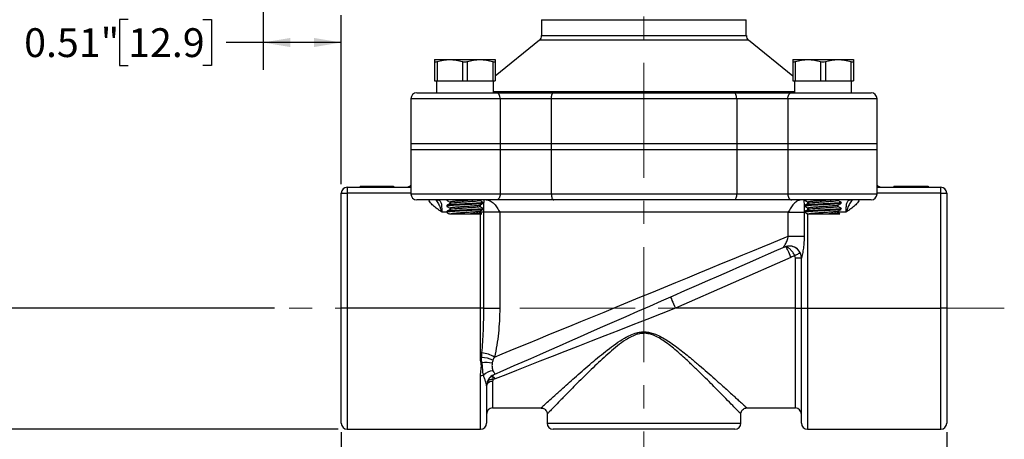
# Model space of a CAD drawing. Units: inches. Extents: x 0.2 to 10.8, y 0.2 to 8.3.
# Drawn here: x 4.2 to 8.4, y 2.9 to 4.8 of the extents above; entities that cross this region are included whole.
import ezdxf

# ---------------------------------------------------------------- set-up
doc = ezdxf.new("R2010")
doc.units = ezdxf.units.IN
doc.header["$MEASUREMENT"] = 0
doc.linetypes.add('CENTERX2', pattern=[0.8, 0.5, -0.1, 0.1, -0.1])
doc.layers.add('SKETCH', color=7, linetype='Continuous')
doc.styles.add('SLDTEXTSTYLE0', font='TXT', dxfattribs={"width": 0.75})
doc.dimstyles.new('SLDDIMSTYLE0', dxfattribs={"dimtxt": 0.125, "dimasz": 0.11811, "dimexe": 0, "dimexo": 0.0625, "dimgap": 0.03125, "dimtad": 0, "dimtih": 1, "dimtoh": 1, "dimlfac": 1.5, "dimrnd": 1e-09, "dimzin": 12, "dimdsep": 46, "dimtxsty": 'SLDTEXTSTYLE0', "dimsah": 1, "dimcen": 0.09, "dimadec": 0, "dimazin": 3, "dimtfac": 1, "dimtofl": 0, "dimtmove": 0, "dimatfit": 3, "dimfxl": 0, "dimfrac": 2, "dimtolj": 1, "dimtzin": 12, "dimarcsym": 0})
doc.dimstyles.new('SLDDIMSTYLE2', dxfattribs={"dimtxt": 0.125, "dimasz": 0.11811, "dimexe": 0, "dimexo": 0.0625, "dimgap": 0.03125, "dimtad": 0, "dimtih": 1, "dimtoh": 1, "dimlfac": 1.5, "dimrnd": 1e-09, "dimdsep": 46, "dimtxsty": 'SLDTEXTSTYLE0', "dimsah": 1, "dimcen": 0.09, "dimadec": 0, "dimazin": 2, "dimtfac": 1, "dimtofl": 0, "dimtmove": 0, "dimatfit": 3, "dimfxl": 0, "dimfrac": 2, "dimtolj": 1, "dimtzin": 12, "dimarcsym": 0})

# ---------------------------------------------------------------- blocks, each defined once
blk = doc.blocks.new('_D_1')
at = {"layer": 'SKETCH'}
for p, q in [((5.5584, 2.9742), (5.5584, 2.2786)), ((8.1831, 2.9742), (8.1831, 2.2786)), ((6.8504, 2.496), (6.8123, 2.496)), ((6.8123, 2.496), (6.8123, 2.2975)), ((7.266, 2.496), (7.3041, 2.496)), ((7.3041, 2.496), (7.3041, 2.2975)), ((5.5584, 2.3967), (6.374, 2.3967)), ((8.1831, 2.3967), (7.3675, 2.3967)), ((6.8123, 2.2975), (6.8504, 2.2975)), ((7.3041, 2.2975), (7.266, 2.2975))]:
    blk.add_line(p, q, dxfattribs=at)
for points in [[(5.5584, 2.3967), (5.6765, 2.3771), (5.6765, 2.4164)], [(8.1831, 2.3967), (8.065, 2.4164), (8.065, 2.3771)]]:
    blk.add_solid(points, dxfattribs=at)
at = {"layer": 'SKETCH', "char_height": 0.125, "attachment_point": 1, "style": 'SLDTEXTSTYLE0'}
for s, insert in [('3.94"', (6.3994, 2.4587)), ('100.0', (6.8504, 2.4587))]:
    blk.add_mtext(s, dxfattribs=dict(at, insert=insert))
blk = doc.blocks.new('_D_2')
at = {"layer": 'SKETCH'}
for p, q in [((5.2107, 6.7644), (2.9164, 6.7644)), ((3.0346, 6.7644), (3.0346, 5.0004)), ((3.0142, 4.975), (2.9761, 4.975)), ((2.9761, 4.975), (2.9761, 4.7766)), ((3.4298, 4.975), (3.4679, 4.975)), ((3.4679, 4.975), (3.4679, 4.7766)), ((2.9761, 4.7766), (3.0142, 4.7766)), ((3.0346, 2.9873), (3.0346, 4.7512)), ((3.4679, 4.7766), (3.4298, 4.7766)), ((5.5453, 2.9873), (2.9164, 2.9873))]:
    blk.add_line(p, q, dxfattribs=at)
for points in [[(3.0346, 6.7644), (3.0149, 6.6462), (3.0542, 6.6462)], [(3.0346, 2.9873), (3.0542, 3.1054), (3.0149, 3.1054)]]:
    blk.add_solid(points, dxfattribs=at)
at = {"layer": 'SKETCH', "char_height": 0.125, "attachment_point": 1, "style": 'SLDTEXTSTYLE0'}
for s, insert in [('5.67"', (2.5632, 4.9377)), ('143.9', (3.0142, 4.9377))]:
    blk.add_mtext(s, dxfattribs=dict(at, insert=insert))
blk = doc.blocks.new('_D_3')
at = {"layer": 'SKETCH'}
for p, q in [((5.2107, 6.7644), (3.7038, 6.7644)), ((3.822, 6.7644), (3.822, 5.2629)), ((3.8016, 5.2375), (3.7635, 5.2375)), ((3.7635, 5.2375), (3.7635, 5.0391)), ((4.2172, 5.2375), (4.2553, 5.2375)), ((4.2553, 5.2375), (4.2553, 5.0391)), ((3.7635, 5.0391), (3.8016, 5.0391)), ((4.2553, 5.0391), (4.2172, 5.0391)), ((3.822, 3.5122), (3.822, 5.0137)), ((5.2691, 3.5122), (3.7038, 3.5122))]:
    blk.add_line(p, q, dxfattribs=at)
for points in [[(3.822, 6.7644), (3.8023, 6.6462), (3.8416, 6.6462)], [(3.822, 3.5122), (3.8416, 3.6303), (3.8023, 3.6303)]]:
    blk.add_solid(points, dxfattribs=at)
at = {"layer": 'SKETCH', "char_height": 0.125, "attachment_point": 1, "style": 'SLDTEXTSTYLE0'}
for s, insert in [('4.88"', (3.3506, 5.2002)), ('123.9', (3.8016, 5.2002))]:
    blk.add_mtext(s, dxfattribs=dict(at, insert=insert))
blk = doc.blocks.new('_D_4')
at = {"layer": 'SKETCH'}
for p, q in [((5.2199, 5.452), (5.2199, 4.547)), ((5.5584, 4.0503), (5.5584, 4.7832)), ((4.6351, 4.7643), (4.5971, 4.7643)), ((4.5971, 4.7643), (4.5971, 4.5659)), ((4.9584, 4.7643), (4.9965, 4.7643)), ((4.9965, 4.7643), (4.9965, 4.5659)), ((5.2199, 4.6651), (5.0599, 4.6651)), ((5.5584, 4.6651), (5.2199, 4.6651)), ((4.5971, 4.5659), (4.6351, 4.5659)), ((4.9965, 4.5659), (4.9584, 4.5659))]:
    blk.add_line(p, q, dxfattribs=at)
for points in [[(5.2199, 4.6651), (5.338, 4.6454), (5.338, 4.6848)], [(5.5584, 4.6651), (5.4403, 4.6848), (5.4403, 4.6454)]]:
    blk.add_solid(points, dxfattribs=at)
at = {"layer": 'SKETCH', "char_height": 0.125, "attachment_point": 1, "style": 'SLDTEXTSTYLE0'}
for s, insert in [('0.51"', (4.1841, 4.727)), ('12.9', (4.6351, 4.727))]:
    blk.add_mtext(s, dxfattribs=dict(at, insert=insert))

msp = doc.modelspace()

# ---------------------------------------------------------------- linework, layer by layer
at = {"color": 7, "linetype": 'Continuous', "lineweight": 25}
for p, q in [((6.4272, 4.7642), (6.4272, 4.6953)), ((6.4272, 4.7642), (7.3143, 4.7642)), ((7.3143, 4.6953), (7.3143, 4.7642)), ((6.4175, 4.675), (6.2258, 4.5195)), ((7.5158, 4.5195), (7.3241, 4.675)), ((5.9633, 4.591), (6.0289, 4.591)), ((5.9633, 4.5825), (5.9633, 4.4991)), ((5.9738, 4.5825), (5.9738, 4.4991)), ((6.0289, 4.591), (6.1602, 4.591)), ((6.0841, 4.5825), (6.0841, 4.4991)), ((6.105, 4.5825), (6.105, 4.4991)), ((6.1602, 4.591), (6.2258, 4.591)), ((6.2153, 4.5825), (6.2153, 4.4991)), ((6.2258, 4.5825), (6.2258, 4.4991)), ((7.5158, 4.591), (7.5814, 4.591)), ((7.5158, 4.5825), (7.5158, 4.4991)), ((7.5262, 4.5825), (7.5262, 4.4991)), ((7.5814, 4.591), (7.7126, 4.591)), ((7.6365, 4.5825), (7.6365, 4.4991)), ((7.6575, 4.5825), (7.6575, 4.4991)), ((7.7126, 4.591), (7.7782, 4.591)), ((7.7678, 4.5825), (7.7678, 4.4991)), ((7.7782, 4.5825), (7.7782, 4.4991)), ((5.9633, 4.4991), (5.9738, 4.4991)), ((5.9712, 4.4991), (5.9712, 4.4466)), ((5.9738, 4.4991), (6.0841, 4.4991)), ((6.0841, 4.4991), (6.105, 4.4991)), ((6.105, 4.4991), (6.2153, 4.4991)), ((6.2153, 4.4991), (6.2258, 4.4991)), ((6.2179, 4.4466), (6.2179, 4.4991)), ((7.5158, 4.4991), (7.5262, 4.4991)), ((7.5236, 4.4991), (7.5236, 4.4466)), ((7.5262, 4.4991), (7.6365, 4.4991)), ((7.6365, 4.4991), (7.6575, 4.4991)), ((7.6575, 4.4991), (7.7678, 4.4991)), ((7.7678, 4.4991), (7.7782, 4.4991)), ((7.7704, 4.4466), (7.7704, 4.4991)), ((5.8865, 4.4466), (6.2305, 4.4466)), ((6.2305, 4.4466), (6.4795, 4.4466)), ((6.4795, 4.4466), (7.2621, 4.4466)), ((7.2621, 4.4466), (7.511, 4.4466)), ((7.511, 4.4466), (7.855, 4.4466)), ((5.8603, 4.4204), (5.8603, 4.2274)), ((6.2477, 4.4204), (6.2477, 4.2274)), ((6.469, 4.4204), (6.2477, 4.4204)), ((7.2726, 4.4204), (6.469, 4.4204)), ((6.469, 4.4204), (6.469, 4.2274)), ((7.2726, 4.4204), (7.2726, 4.2274)), ((7.4939, 4.4204), (7.2726, 4.4204)), ((7.4939, 4.4204), (7.4939, 4.2274)), ((7.8813, 4.2274), (7.8813, 4.4204)), ((5.8603, 4.2274), (5.8603, 4.2012)), ((5.8603, 4.2274), (6.2477, 4.2274)), ((6.2477, 4.2274), (6.2477, 4.2012)), ((6.2477, 4.2274), (6.469, 4.2274)), ((6.469, 4.2274), (6.469, 4.2012)), ((6.469, 4.2274), (7.2726, 4.2274)), ((7.2726, 4.2274), (7.2726, 4.2012)), ((7.2726, 4.2274), (7.4939, 4.2274)), ((7.4939, 4.2274), (7.4939, 4.2012)), ((7.4939, 4.2274), (7.8813, 4.2274)), ((7.8813, 4.2012), (7.8813, 4.2274)), ((5.8603, 4.2012), (5.8603, 4.0083)), ((5.8603, 4.2012), (6.2477, 4.2012)), ((6.2477, 4.2012), (6.469, 4.2012)), ((6.2477, 4.2012), (6.2477, 4.0083)), ((6.469, 4.2012), (7.2726, 4.2012)), ((6.469, 4.2012), (6.469, 4.0083)), ((7.2726, 4.2012), (7.4939, 4.2012)), ((7.2726, 4.2012), (7.2726, 4.0083)), ((7.4939, 4.2012), (7.8813, 4.2012)), ((7.4939, 4.2012), (7.4939, 4.0083)), ((7.8813, 4.0083), (7.8813, 4.2012)), ((5.5847, 4.0372), (5.5847, 4.0109)), ((5.5847, 4.0372), (5.8603, 4.0372)), ((5.6405, 4.0424), (5.6405, 4.0372)), ((5.6405, 4.0424), (5.7848, 4.0424)), ((5.7848, 4.0424), (5.7848, 4.0372)), ((7.8813, 4.0372), (8.1569, 4.0372)), ((7.9539, 4.0424), (7.9539, 4.0372)), ((8.0299, 4.0424), (8.0299, 4.0372)), ((8.0794, 4.0424), (8.0794, 4.0372)), ((8.102, 4.0424), (8.102, 4.0372)), ((8.1569, 4.0109), (8.1569, 4.0372)), ((5.5584, 4.0109), (5.5847, 4.0109)), ((5.5584, 3.5122), (5.5584, 4.0109)), ((5.5847, 4.0109), (5.5847, 3.5122)), ((6.2305, 3.982), (5.8865, 3.982)), ((6.0158, 3.982), (6.0158, 3.9807)), ((6.03, 3.9725), (6.03, 3.9662)), ((6.1591, 3.9791), (6.1591, 3.982)), ((6.1733, 3.9676), (6.1733, 3.9709)), ((6.4795, 3.982), (6.2305, 3.982)), ((6.2477, 4.0083), (6.469, 4.0083)), ((6.469, 4.0083), (7.2726, 4.0083)), ((7.2621, 3.982), (6.4795, 3.982)), ((7.511, 3.982), (7.2621, 3.982)), ((7.2726, 4.0083), (7.4939, 4.0083)), ((7.855, 3.982), (7.511, 3.982)), ((7.5683, 3.982), (7.5683, 3.9807)), ((7.5825, 3.9725), (7.5825, 3.9662)), ((7.7115, 3.9791), (7.7115, 3.982)), ((7.7257, 3.9676), (7.7257, 3.9709)), ((8.1569, 3.5122), (8.1569, 4.0109)), ((8.1569, 4.0109), (8.1831, 4.0109)), ((8.1831, 4.0109), (8.1831, 3.5122)), ((6.0158, 3.9578), (6.0158, 3.9545)), ((6.0158, 3.9315), (6.0158, 3.9282)), ((6.03, 3.9463), (6.03, 3.9399)), ((6.1591, 3.9528), (6.1591, 3.9592)), ((6.1591, 3.9266), (6.1591, 3.9329)), ((6.1765, 3.9295), (6.1621, 3.9295)), ((6.1733, 3.9414), (6.1733, 3.9446)), ((6.2453, 3.9295), (6.1765, 3.9295)), ((6.1765, 3.5122), (6.1765, 3.9295)), ((7.4962, 3.9295), (6.2453, 3.9295)), ((6.2453, 3.9295), (6.2453, 3.5122)), ((7.4962, 3.8245), (7.4962, 3.9295)), ((7.4962, 3.9295), (7.565, 3.9295)), ((7.565, 3.9295), (7.565, 3.8245)), ((7.5683, 3.9578), (7.5683, 3.9545)), ((7.5683, 3.9315), (7.5683, 3.9282)), ((7.5825, 3.9463), (7.5825, 3.9399)), ((7.7115, 3.9528), (7.7115, 3.9592)), ((7.7115, 3.9266), (7.7115, 3.9329)), ((7.7257, 3.9414), (7.7257, 3.9446)), ((7.4962, 3.8245), (7.565, 3.8245)), ((7.5077, 3.7325), (7.0071, 3.5122)), ((7.5269, 3.5122), (7.5269, 3.7294)), ((7.5532, 3.7294), (7.5269, 3.7294)), ((7.5532, 3.5122), (7.5532, 3.7295)), ((5.5847, 3.5122), (5.5584, 3.5122)), ((5.5584, 3.0135), (5.5584, 3.5122)), ((6.1621, 3.5122), (5.5847, 3.5122)), ((6.1621, 3.2974), (6.1621, 3.5122)), ((6.1765, 3.5122), (6.1621, 3.5122)), ((6.1765, 3.5122), (6.2453, 3.5122)), ((7.5269, 3.5122), (7.0071, 3.5122)), ((7.5269, 3.5122), (7.5532, 3.5122)), ((7.5532, 3.5122), (7.5794, 3.5122)), ((7.5532, 3.0135), (7.5532, 3.5122)), ((7.5794, 3.5122), (8.1569, 3.5122)), ((8.1831, 3.5122), (8.1569, 3.5122)), ((8.1831, 3.5122), (8.1831, 3.0135)), ((6.1884, 3.1751), (6.1884, 3.0135)), ((6.2146, 3.0792), (6.4246, 3.0792)), ((7.317, 3.0792), (7.5269, 3.0792)), ((6.4508, 3.0529), (6.4508, 3.0135)), ((7.2907, 3.0135), (7.2907, 3.0529)), ((5.5847, 2.9873), (6.1621, 2.9873)), ((7.2645, 2.9873), (6.4771, 2.9873)), ((7.5794, 2.9873), (8.1569, 2.9873))]:
    msp.add_line(p, q, dxfattribs=at)
at = {"color": 8, "linetype": 'Continuous', "lineweight": 25}
for p, q in [((6.4272, 4.6953), (7.3143, 4.6953)), ((7.3241, 4.675), (6.4175, 4.675)), ((6.2179, 4.4525), (7.5236, 4.4525)), ((6.2477, 4.4204), (5.8603, 4.4204)), ((7.8813, 4.4204), (7.4939, 4.4204)), ((5.8603, 4.0109), (5.5847, 4.0109)), ((5.8603, 4.0083), (6.2477, 4.0083)), ((6.1621, 3.9778), (6.1621, 3.982)), ((7.4939, 4.0083), (7.8813, 4.0083)), ((7.5794, 3.9748), (7.5794, 3.9646)), ((8.1569, 4.0109), (7.8813, 4.0109)), ((6.0158, 3.9295), (5.9942, 3.9295)), ((6.1621, 3.9295), (6.1591, 3.9295)), ((6.1621, 3.9515), (6.1621, 3.9615)), ((6.1621, 3.9295), (6.1621, 3.9348)), ((6.1621, 3.9251), (6.1621, 3.9295)), ((7.565, 3.9295), (7.5683, 3.9295)), ((7.5794, 3.9478), (7.5794, 3.9383)), ((7.7473, 3.9295), (7.7115, 3.9295)), ((6.1621, 3.5122), (6.1621, 3.9217)), ((7.5794, 3.9217), (7.5794, 3.5122)), ((5.5847, 3.5122), (5.5847, 2.9873)), ((7.5269, 3.0792), (7.5269, 3.5122)), ((7.5794, 3.5122), (7.5794, 2.9873)), ((8.1569, 2.9873), (8.1569, 3.5122)), ((6.1621, 2.9873), (6.1621, 3.2198)), ((6.2146, 3.1944), (6.2146, 3.0792)), ((6.4508, 3.0135), (7.2907, 3.0135))]:
    msp.add_line(p, q, dxfattribs=at)
at = {"color": 7, "linetype": 'Continuous', "lineweight": 25, "flags": 128}
for points in [[(6.2477, 4.4204), (6.2473, 4.4255), (6.2464, 4.4304), (6.2448, 4.4349), (6.2426, 4.4389), (6.24, 4.4422), (6.2371, 4.4446), (6.2339, 4.4461), (6.2305, 4.4466)], [(6.469, 4.4204), (6.4692, 4.4255), (6.4698, 4.4304), (6.4707, 4.4349), (6.472, 4.4389), (6.4736, 4.4422), (6.4754, 4.4446), (6.4774, 4.4461), (6.4795, 4.4466)], [(7.2726, 4.4204), (7.2724, 4.4255), (7.2718, 4.4304), (7.2708, 4.4349), (7.2695, 4.4389), (7.2679, 4.4422), (7.2661, 4.4446), (7.2641, 4.4461), (7.2621, 4.4466)], [(7.4939, 4.4204), (7.4942, 4.4255), (7.4952, 4.4304), (7.4968, 4.4349), (7.4989, 4.4389), (7.5015, 4.4422), (7.5045, 4.4446), (7.5077, 4.4461), (7.511, 4.4466)], [(6.2477, 4.0083), (6.2473, 4.0032), (6.2464, 3.9982), (6.2448, 3.9937), (6.2426, 3.9897), (6.24, 3.9865), (6.2371, 3.984), (6.2339, 3.9825), (6.2305, 3.982)], [(6.469, 4.0083), (6.4692, 4.0032), (6.4698, 3.9982), (6.4707, 3.9937), (6.472, 3.9897), (6.4736, 3.9865), (6.4754, 3.984), (6.4774, 3.9825), (6.4795, 3.982)], [(7.2726, 4.0083), (7.2724, 4.0032), (7.2718, 3.9982), (7.2708, 3.9937), (7.2695, 3.9897), (7.2679, 3.9865), (7.2661, 3.984), (7.2641, 3.9825), (7.2621, 3.982)], [(7.4939, 4.0083), (7.4942, 4.0032), (7.4952, 3.9982), (7.4968, 3.9937), (7.4989, 3.9897), (7.5015, 3.9865), (7.5045, 3.984), (7.5077, 3.9825), (7.511, 3.982)], [(6.2224, 3.2999), (6.2556, 3.3136), (6.2913, 3.3283), (6.3293, 3.344), (6.3695, 3.3605), (6.4118, 3.3779), (6.4559, 3.3961), (6.5016, 3.4149), (6.5489, 3.4344), (6.5974, 3.4544), (6.647, 3.4748), (6.6976, 3.4956), (6.7488, 3.5167), (6.8006, 3.538), (6.8526, 3.5595), (6.9047, 3.5809), (6.9567, 3.6023), (7.0083, 3.6236), (7.0593, 3.6446), (7.1096, 3.6653), (7.159, 3.6856), (7.2071, 3.7055), (7.254, 3.7248), (7.2992, 3.7434), (7.3428, 3.7613), (7.3844, 3.7785), (7.424, 3.7948), (7.4613, 3.8102), (7.4962, 3.8245)], [(7.4796, 3.7775), (7.4452, 3.7624), (7.4085, 3.7462), (7.3694, 3.729), (7.3281, 3.7108), (7.285, 3.6919), (7.24, 3.6721), (7.1936, 3.6516), (7.1457, 3.6306), (7.0968, 3.609), (7.0469, 3.5871), (6.9963, 3.5648), (6.9453, 3.5424), (6.894, 3.5198), (6.8427, 3.4973), (6.7917, 3.4748), (6.7411, 3.4525), (6.6911, 3.4306), (6.6421, 3.409), (6.5941, 3.3879), (6.5475, 3.3674), (6.5025, 3.3476), (6.4592, 3.3285), (6.4178, 3.3103), (6.3785, 3.293), (6.3415, 3.2767), (6.307, 3.2615), (6.2751, 3.2475), (6.2459, 3.2347), (6.2197, 3.2231)], [(7.5077, 3.7325), (7.5044, 3.7401), (7.5011, 3.7476), (7.498, 3.7546), (7.4951, 3.7611), (7.4926, 3.7669), (7.4904, 3.7717), (7.4887, 3.7756), (7.4875, 3.7785)], [(7.5243, 3.7408), (7.5289, 3.7431), (7.5334, 3.7452), (7.5375, 3.7472), (7.541, 3.7489), (7.544, 3.7503), (7.5462, 3.7514), (7.5475, 3.752), (7.548, 3.7522)], [(6.9859, 3.5603), (6.9863, 3.5593), (6.9875, 3.5566), (6.9895, 3.5522), (6.9921, 3.5462), (6.9953, 3.5389), (6.999, 3.5306), (7.003, 3.5216), (7.0071, 3.5122)], [(7.0071, 3.5122), (6.9452, 3.4879), (6.8834, 3.4637), (6.8221, 3.4396), (6.7613, 3.4158), (6.7014, 3.3922), (6.6423, 3.3691), (6.5845, 3.3464), (6.5279, 3.3242), (6.4729, 3.3026), (6.4196, 3.2817), (6.3681, 3.2615), (6.3186, 3.242), (6.2713, 3.2235), (6.2263, 3.2058)]]:
    msp.add_lwpolyline(points, dxfattribs=at)
at = {"color": 7, "linetype": 'Continuous', "lineweight": 25}
for centre, radius, start, end in [((6.401, 4.6953), 0.0262, 309.0355, 0), ((7.3406, 4.6953), 0.0262, 180, 230.9645), ((5.8865, 4.4204), 0.0262, 90, 180), ((7.855, 4.4204), 0.0262, 0, 90), ((5.5847, 4.0109), 0.0262, 90, 180), ((5.8406, 4.0634), 0.0262, 270, 318.5904), ((7.901, 4.0634), 0.0262, 221.4096, 270), ((8.1569, 4.0109), 0.0262, 0, 90), ((5.8865, 4.0083), 0.0262, 180, 270), ((7.855, 4.0083), 0.0262, 270, 0), ((7.5007, 3.7294), 0.0525, 0, 113.7495), ((7.4962, 3.7681), 0.0136, 97.3457, 130.1534), ((7.5007, 3.7295), 0.0525, 0.0019, 47.9854), ((7.5007, 3.7294), 0.0262, 0, 25.7816), ((6.1621, 3.3608), 0.0633, 269.9878, 274.382), ((6.1676, 3.1858), 0.1118, 64.1913, 90.3499), ((6.15, 3.179), 0.1409, 59.0887, 82.5189), ((6.154, 3.3319), 0.0589, 280.1921, 284.2859), ((6.1866, 3.1788), 0.0978, 74.5313, 100.6793), ((6.1623, 3.2632), 0.0434, 269.6883, 287.0568), ((6.2207, 3.1777), 0.0634, 94.1027, 136.0285), ((6.2408, 3.1751), 0.0525, 113.7539, 178.8125), ((6.2408, 3.1751), 0.0525, 113.7495, 180), ((6.2099, 3.1816), 0.0213, 73.5434, 152.7159), ((6.2149, 3.1963), 0.0189, 88.9366, 138.5623), ((6.1926, 3.1777), 0.0439, 39.8716, 58.938), ((6.2116, 3.171), 0.0236, 82.6269, 169.9306), ((6.2146, 3.0529), 0.0262, 90, 180), ((7.5269, 3.0529), 0.0262, 0, 90), ((5.5847, 3.0135), 0.0262, 180, 270), ((6.1621, 3.0135), 0.0262, 270, 0), ((6.4771, 3.0135), 0.0262, 180, 270), ((7.2645, 3.0135), 0.0262, 270, 0), ((7.5794, 3.0135), 0.0262, 180, 270), ((8.1569, 3.0135), 0.0262, 270, 0)]:
    msp.add_arc(centre, radius, start, end, dxfattribs=at)
at = {"color": 8, "linetype": 'Continuous', "lineweight": 25}
msp.add_arc((7.5007, 3.7294), 0.0525, 47.9856, 115.0088, dxfattribs=at)
at = {"color": 7, "linetype": 'Continuous', "lineweight": 25}
msp.add_ellipse((7.5007, 3.7294), major_axis=(-0.0211, 0.048), ratio=0.5, start_param=5.986773, end_param=6.283185, dxfattribs=at)
for points, knots in [([(5.9633, 4.591), (5.9633, 4.591), (5.9633, 4.5902), (5.9633, 4.5873), (5.9633, 4.5851), (5.9633, 4.5825)], [0, 0, 0, 0, 0.5, 0.5, 1, 1, 1, 1]), ([(5.9633, 4.5825), (5.9633, 4.5816), (5.9643, 4.5811), (5.968, 4.5811), (5.9707, 4.5816), (5.9738, 4.5825)], [0, 0, 0, 0, 0.5, 0.5, 1, 1, 1, 1]), ([(6.0289, 4.591), (6.0382, 4.591), (6.0475, 4.5902), (6.0659, 4.5873), (6.075, 4.5851), (6.0841, 4.5825)], [0, 0, 0, 0, 0.5, 0.5, 1, 1, 1, 1]), ([(6.0841, 4.5825), (6.0872, 4.5816), (6.0908, 4.5811), (6.0982, 4.5811), (6.1019, 4.5816), (6.105, 4.5825)], [0, 0, 0, 0, 0.5, 0.5, 1, 1, 1, 1]), ([(6.1602, 4.591), (6.1694, 4.591), (6.1788, 4.5902), (6.1972, 4.5873), (6.2063, 4.5851), (6.2153, 4.5825)], [0, 0, 0, 0, 0.5, 0.5, 1, 1, 1, 1]), ([(6.2153, 4.5825), (6.2184, 4.5816), (6.2211, 4.5811), (6.2248, 4.5811), (6.2258, 4.5816), (6.2258, 4.5825)], [0, 0, 0, 0, 0.5, 0.5, 1, 1, 1, 1]), ([(6.2258, 4.591), (6.2258, 4.591), (6.2258, 4.5902), (6.2258, 4.5873), (6.2258, 4.5851), (6.2258, 4.5825)], [0, 0, 0, 0, 0.5, 0.5, 1, 1, 1, 1]), ([(7.5158, 4.591), (7.5158, 4.591), (7.5158, 4.5902), (7.5158, 4.5873), (7.5158, 4.5851), (7.5158, 4.5825)], [0, 0, 0, 0, 0.5, 0.5, 1, 1, 1, 1]), ([(7.5158, 4.5825), (7.5158, 4.5816), (7.5167, 4.5811), (7.5204, 4.5811), (7.5231, 4.5816), (7.5262, 4.5825)], [0, 0, 0, 0, 0.5, 0.5, 1, 1, 1, 1]), ([(7.5814, 4.591), (7.5906, 4.591), (7.6, 4.5902), (7.6184, 4.5873), (7.6275, 4.5851), (7.6365, 4.5825)], [0, 0, 0, 0, 0.5, 0.5, 1, 1, 1, 1]), ([(7.6365, 4.5825), (7.6396, 4.5816), (7.6433, 4.5811), (7.6507, 4.5811), (7.6543, 4.5816), (7.6575, 4.5825)], [0, 0, 0, 0, 0.5, 0.5, 1, 1, 1, 1]), ([(7.7126, 4.591), (7.7219, 4.591), (7.7312, 4.5902), (7.7496, 4.5873), (7.7587, 4.5851), (7.7678, 4.5825)], [0, 0, 0, 0, 0.5, 0.5, 1, 1, 1, 1]), ([(7.7678, 4.5825), (7.7709, 4.5816), (7.7736, 4.5811), (7.7773, 4.5811), (7.7782, 4.5816), (7.7782, 4.5825)], [0, 0, 0, 0, 0.5, 0.5, 1, 1, 1, 1]), ([(7.7782, 4.591), (7.7782, 4.591), (7.7782, 4.5902), (7.7782, 4.5873), (7.7782, 4.5851), (7.7782, 4.5825)], [0, 0, 0, 0, 0.5, 0.5, 1, 1, 1, 1]), ([(7.9539, 4.0424), (7.9539, 4.0424), (7.9545, 4.0424), (7.9565, 4.0424), (7.9588, 4.0424), (7.9615, 4.0424), (7.9649, 4.0424), (7.969, 4.0424), (7.9736, 4.0424), (7.9788, 4.0424), (7.9845, 4.0424), (7.9908, 4.0424), (7.9976, 4.0424), (8.0049, 4.0424), (8.0157, 4.0424), (8.0241, 4.0424), (8.0299, 4.0424)], [0, 0, 0, 0, 0.110555, 0.164087, 0.216991, 0.270303, 0.324985, 0.381164, 0.439833, 0.500266, 0.562256, 0.626374, 0.693375, 0.763731, 0.837995, 1, 1, 1, 1]), ([(8.0299, 4.0424), (8.0345, 4.0424), (8.0414, 4.0424), (8.0504, 4.0424), (8.0567, 4.0424), (8.0628, 4.0424), (8.0705, 4.0424), (8.076, 4.0424), (8.0794, 4.0424)], [0, 0, 0, 0, 0.267032, 0.394532, 0.518441, 0.640447, 0.760976, 1, 1, 1, 1]), ([(8.0794, 4.0424), (8.083, 4.0424), (8.0879, 4.0424), (8.0933, 4.0424), (8.0965, 4.0424), (8.099, 4.0424), (8.1014, 4.0424), (8.102, 4.0424), (8.102, 4.0424)], [0, 0, 0, 0, 0.262723, 0.386291, 0.506996, 0.626524, 0.747882, 1, 1, 1, 1]), ([(5.9761, 3.982), (5.978, 3.982), (5.9798, 3.9818), (5.983, 3.9807), (5.9845, 3.9798), (5.9871, 3.9774), (5.9882, 3.9759), (5.9901, 3.9723), (5.9909, 3.9702), (5.9922, 3.9653), (5.9926, 3.9627), (5.9933, 3.9568), (5.9936, 3.9537), (5.9939, 3.9472), (5.994, 3.9437), (5.9942, 3.9367), (5.9942, 3.9332), (5.9942, 3.9295)], [0, 0, 0, 0, 0.125, 0.125, 0.25, 0.25, 0.375, 0.375, 0.5, 0.5, 0.625, 0.625, 0.75, 0.75, 0.875, 0.875, 1, 1, 1, 1]), ([(6.0206, 3.982), (6.0178, 3.9816), (6.0141, 3.981), (6.0167, 3.9805), (6.0173, 3.9803)], [0, 0, 0, 0, 0.768492, 1, 1, 1, 1]), ([(6.1718, 3.9713), (6.1724, 3.9712), (6.1753, 3.9705), (6.1686, 3.9692), (6.1518, 3.9676), (6.1254, 3.966), (6.0946, 3.9643), (6.0636, 3.9627), (6.0376, 3.961), (6.0194, 3.9594), (6.017, 3.9583), (6.0158, 3.9578)], [0, 0, 0, 0, 0.029244, 0.150589, 0.271933, 0.393277, 0.514622, 0.635967, 0.757311, 0.878655, 1, 1, 1, 1]), ([(6.0161, 3.9804), (6.0185, 3.979), (6.0231, 3.9763), (6.0278, 3.9736), (6.03, 3.9723)], [0, 0, 0, 0, 0.514976, 1, 1, 1, 1]), ([(6.136, 3.982), (6.1306, 3.9816), (6.1186, 3.9806), (6.0944, 3.9791), (6.0692, 3.9774), (6.0478, 3.9758), (6.0329, 3.9742), (6.031, 3.9731), (6.03, 3.9725)], [0, 0, 0, 0, 0.137931, 0.310345, 0.482759, 0.655173, 0.827586, 1, 1, 1, 1]), ([(6.1591, 3.9791), (6.1581, 3.9785), (6.1562, 3.9774), (6.1412, 3.9758), (6.1199, 3.9742), (6.0946, 3.9725), (6.0692, 3.9709), (6.0479, 3.9692), (6.034, 3.9678), (6.0322, 3.9668), (6.0314, 3.9664)], [0, 0, 0, 0, 0.1295791, 0.2591581, 0.388737, 0.5183162, 0.6478953, 0.7774742, 0.9070531, 1, 1, 1, 1]), ([(6.1729, 3.9713), (6.1706, 3.9726), (6.1659, 3.9753), (6.1613, 3.978), (6.1591, 3.9793)], [0, 0, 0, 0, 0.514976, 1, 1, 1, 1]), ([(6.1765, 3.9295), (6.1765, 3.935), (6.1765, 3.9404), (6.1767, 3.9507), (6.1768, 3.9557), (6.177, 3.9648), (6.1772, 3.969), (6.1776, 3.9764), (6.1779, 3.9795), (6.1782, 3.982)], [0, 0, 0, 0, 0.25, 0.25, 0.5, 0.5, 0.75, 0.75, 1, 1, 1, 1]), ([(6.1869, 3.982), (6.1898, 3.982), (6.1927, 3.9816), (6.1987, 3.9801), (6.2017, 3.9789), (6.2105, 3.9745), (6.2163, 3.9701), (6.2239, 3.9623), (6.2263, 3.9594), (6.2308, 3.9536), (6.2329, 3.9505), (6.2368, 3.9443), (6.2386, 3.9412), (6.242, 3.9352), (6.2436, 3.9322), (6.2453, 3.9295)], [0, 0, 0, 0, 0.125, 0.125, 0.25, 0.25, 0.5, 0.5, 0.625, 0.625, 0.75, 0.75, 0.875, 0.875, 1, 1, 1, 1]), ([(7.5546, 3.982), (7.5517, 3.982), (7.5488, 3.9816), (7.5429, 3.9801), (7.5398, 3.9789), (7.531, 3.9745), (7.5253, 3.9701), (7.5176, 3.9623), (7.5152, 3.9594), (7.5107, 3.9536), (7.5086, 3.9505), (7.5047, 3.9443), (7.5029, 3.9412), (7.4995, 3.9352), (7.4979, 3.9322), (7.4962, 3.9295)], [0, 0, 0, 0, 0.125, 0.125, 0.25, 0.25, 0.5, 0.5, 0.625, 0.625, 0.75, 0.75, 0.875, 0.875, 1, 1, 1, 1]), ([(7.5634, 3.982), (7.564, 3.977), (7.5644, 3.9695), (7.5648, 3.9556), (7.5649, 3.9506), (7.565, 3.9403), (7.565, 3.935), (7.565, 3.9295)], [0, 0, 0, 0, 0.5, 0.5, 0.75, 0.75, 1, 1, 1, 1]), ([(7.573, 3.982), (7.5702, 3.9816), (7.5665, 3.981), (7.5691, 3.9805), (7.5697, 3.9803)], [0, 0, 0, 0, 0.768492, 1, 1, 1, 1]), ([(7.7243, 3.9713), (7.7249, 3.9712), (7.7278, 3.9705), (7.721, 3.9692), (7.7043, 3.9676), (7.6779, 3.966), (7.647, 3.9643), (7.616, 3.9627), (7.59, 3.961), (7.5718, 3.9594), (7.5694, 3.9583), (7.5683, 3.9578)], [0, 0, 0, 0, 0.029244, 0.150589, 0.271933, 0.393277, 0.514622, 0.635967, 0.757311, 0.878655, 1, 1, 1, 1]), ([(7.5686, 3.9804), (7.571, 3.979), (7.5756, 3.9763), (7.5802, 3.9736), (7.5825, 3.9723)], [0, 0, 0, 0, 0.514976, 1, 1, 1, 1]), ([(7.6884, 3.982), (7.6831, 3.9816), (7.671, 3.9806), (7.6469, 3.9791), (7.6217, 3.9774), (7.6003, 3.9758), (7.5854, 3.9742), (7.5834, 3.9731), (7.5825, 3.9725)], [0, 0, 0, 0, 0.137931, 0.310345, 0.482759, 0.655172, 0.827586, 1, 1, 1, 1]), ([(7.7115, 3.9791), (7.7106, 3.9785), (7.7086, 3.9774), (7.6937, 3.9758), (7.6724, 3.9742), (7.647, 3.9725), (7.6216, 3.9709), (7.6004, 3.9692), (7.5865, 3.9678), (7.5846, 3.9668), (7.5838, 3.9664)], [0, 0, 0, 0, 0.129579, 0.259158, 0.388737, 0.518316, 0.647895, 0.777474, 0.907053, 1, 1, 1, 1]), ([(7.7254, 3.9713), (7.723, 3.9726), (7.7184, 3.9753), (7.7138, 3.978), (7.7115, 3.9793)], [0, 0, 0, 0, 0.514976, 1, 1, 1, 1]), ([(7.7473, 3.9295), (7.7473, 3.9332), (7.7474, 3.9367), (7.7475, 3.9437), (7.7476, 3.9472), (7.748, 3.9537), (7.7482, 3.9568), (7.7489, 3.9627), (7.7494, 3.9653), (7.7506, 3.9702), (7.7514, 3.9723), (7.7533, 3.9759), (7.7544, 3.9774), (7.757, 3.9798), (7.7585, 3.9807), (7.7618, 3.9818), (7.7635, 3.982), (7.7655, 3.982)], [0, 0, 0, 0, 0.125, 0.125, 0.25, 0.25, 0.375, 0.375, 0.5, 0.5, 0.625, 0.625, 0.75, 0.75, 0.875, 0.875, 1, 1, 1, 1]), ([(6.1733, 3.9676), (6.1721, 3.9671), (6.1697, 3.966), (6.1515, 3.9643), (6.1255, 3.9627), (6.0945, 3.961), (6.0637, 3.9594), (6.0373, 3.9578), (6.0205, 3.9561), (6.0138, 3.9549), (6.0167, 3.9542), (6.0173, 3.9541)], [0, 0, 0, 0, 0.121345, 0.242689, 0.364033, 0.485378, 0.606723, 0.728067, 0.849411, 0.970756, 1, 1, 1, 1]), ([(6.1718, 3.941), (6.1709, 3.9405), (6.1686, 3.9396), (6.1514, 3.9381), (6.1255, 3.9364), (6.0945, 3.9348), (6.0637, 3.9332), (6.0373, 3.9315), (6.0205, 3.9299), (6.0138, 3.9287), (6.0167, 3.928), (6.0173, 3.9278)], [0, 0, 0, 0, 0.094875, 0.219875, 0.344875, 0.469875, 0.594875, 0.719875, 0.844875, 0.969875, 1, 1, 1, 1]), ([(6.1718, 3.945), (6.1724, 3.9449), (6.1753, 3.9442), (6.1686, 3.943), (6.1518, 3.9414), (6.1254, 3.9397), (6.0946, 3.9381), (6.0636, 3.9364), (6.0376, 3.9348), (6.0194, 3.9332), (6.017, 3.9321), (6.0158, 3.9315)], [0, 0, 0, 0, 0.029244, 0.150589, 0.271933, 0.393277, 0.514622, 0.635967, 0.757311, 0.878655, 1, 1, 1, 1]), ([(6.0304, 3.9664), (6.028, 3.965), (6.0233, 3.9623), (6.0185, 3.9595), (6.0161, 3.9581)], [0, 0, 0, 0, 0.499815, 1, 1, 1, 1]), ([(6.0161, 3.9541), (6.0185, 3.9527), (6.0231, 3.95), (6.0278, 3.9474), (6.03, 3.9461)], [0, 0, 0, 0, 0.514974, 1, 1, 1, 1]), ([(6.0304, 3.9402), (6.028, 3.9388), (6.0233, 3.936), (6.0185, 3.9333), (6.0161, 3.9319)], [0, 0, 0, 0, 0.499817, 1, 1, 1, 1]), ([(6.0161, 3.9279), (6.0185, 3.9265), (6.0223, 3.9243), (6.0261, 3.9221), (6.0275, 3.9213)], [0, 0, 0, 0, 0.631638, 1, 1, 1, 1]), ([(6.1577, 3.9589), (6.1569, 3.9585), (6.1551, 3.9576), (6.1412, 3.9561), (6.1199, 3.9545), (6.0945, 3.9528), (6.0692, 3.9512), (6.0478, 3.9496), (6.0329, 3.9479), (6.031, 3.9468), (6.03, 3.9463)], [0, 0, 0, 0, 0.092947, 0.222526, 0.352105, 0.481684, 0.611263, 0.740842, 0.870421, 1, 1, 1, 1]), ([(6.1591, 3.9528), (6.1581, 3.9523), (6.1562, 3.9512), (6.1412, 3.9496), (6.1199, 3.9479), (6.0946, 3.9463), (6.0692, 3.9446), (6.0479, 3.943), (6.034, 3.9415), (6.0322, 3.9406), (6.0314, 3.9402)], [0, 0, 0, 0, 0.129579, 0.259158, 0.388737, 0.518316, 0.647895, 0.777474, 0.907053, 1, 1, 1, 1]), ([(6.1577, 3.9327), (6.1569, 3.9323), (6.1551, 3.9314), (6.1411, 3.9299), (6.12, 3.9282), (6.0945, 3.9266), (6.0693, 3.925), (6.0473, 3.9233), (6.0391, 3.9222), (6.0349, 3.9217)], [0, 0, 0, 0, 0.106784, 0.255653, 0.404522, 0.553392, 0.702262, 0.851131, 1, 1, 1, 1]), ([(6.1591, 3.9266), (6.1591, 3.9262), (6.1582, 3.9258), (6.1545, 3.925), (6.1517, 3.9245), (6.1464, 3.9239), (6.1444, 3.9237), (6.1402, 3.9233), (6.138, 3.9231), (6.1307, 3.9225), (6.1252, 3.9221), (6.1192, 3.9217)], [0, 0, 0, 0, 0.25, 0.25, 0.5, 0.5, 0.625, 0.625, 0.75, 0.75, 1, 1, 1, 1]), ([(6.1587, 3.9589), (6.161, 3.9603), (6.1658, 3.9631), (6.1706, 3.9659), (6.1729, 3.9672)], [0, 0, 0, 0, 0.499813, 1, 1, 1, 1]), ([(6.1587, 3.9327), (6.161, 3.9341), (6.1658, 3.9368), (6.1706, 3.9396), (6.1729, 3.941)], [0, 0, 0, 0, 0.499815, 1, 1, 1, 1]), ([(6.1729, 3.945), (6.1706, 3.9464), (6.1659, 3.9491), (6.1613, 3.9518), (6.1591, 3.9531)], [0, 0, 0, 0, 0.514974, 1, 1, 1, 1]), ([(6.1678, 3.9217), (6.1671, 3.9221), (6.1642, 3.9238), (6.1613, 3.9255), (6.1591, 3.9268)], [0, 0, 0, 0, 0.229167, 1, 1, 1, 1]), ([(7.7257, 3.9676), (7.7246, 3.9671), (7.7222, 3.966), (7.704, 3.9643), (7.678, 3.9627), (7.647, 3.961), (7.6161, 3.9594), (7.5897, 3.9578), (7.573, 3.9561), (7.5662, 3.9549), (7.5691, 3.9542), (7.5697, 3.9541)], [0, 0, 0, 0, 0.121345, 0.242689, 0.364033, 0.485378, 0.606723, 0.728067, 0.849411, 0.970756, 1, 1, 1, 1]), ([(7.7243, 3.941), (7.7233, 3.9405), (7.721, 3.9396), (7.7039, 3.9381), (7.678, 3.9364), (7.647, 3.9348), (7.6161, 3.9332), (7.5897, 3.9315), (7.573, 3.9299), (7.5662, 3.9287), (7.5691, 3.928), (7.5697, 3.9278)], [0, 0, 0, 0, 0.094875, 0.219875, 0.344875, 0.469875, 0.594875, 0.719875, 0.844875, 0.969875, 1, 1, 1, 1]), ([(7.7243, 3.945), (7.7249, 3.9449), (7.7278, 3.9442), (7.721, 3.943), (7.7043, 3.9414), (7.6779, 3.9397), (7.647, 3.9381), (7.616, 3.9364), (7.59, 3.9348), (7.5718, 3.9332), (7.5694, 3.9321), (7.5683, 3.9315)], [0, 0, 0, 0, 0.029244, 0.150589, 0.271933, 0.393277, 0.514622, 0.635967, 0.757311, 0.878655, 1, 1, 1, 1]), ([(7.5829, 3.9664), (7.5805, 3.965), (7.5757, 3.9623), (7.571, 3.9595), (7.5686, 3.9581)], [0, 0, 0, 0, 0.499813, 1, 1, 1, 1]), ([(7.5686, 3.9541), (7.571, 3.9527), (7.5756, 3.95), (7.5802, 3.9474), (7.5825, 3.9461)], [0, 0, 0, 0, 0.514974, 1, 1, 1, 1]), ([(7.5829, 3.9402), (7.5805, 3.9388), (7.5757, 3.936), (7.571, 3.9333), (7.5686, 3.9319)], [0, 0, 0, 0, 0.499816, 1, 1, 1, 1]), ([(7.5686, 3.9279), (7.571, 3.9265), (7.5747, 3.9243), (7.5785, 3.9221), (7.5799, 3.9213)], [0, 0, 0, 0, 0.631641, 1, 1, 1, 1]), ([(7.7101, 3.9589), (7.7094, 3.9585), (7.7075, 3.9576), (7.6936, 3.9561), (7.6724, 3.9545), (7.647, 3.9528), (7.6216, 3.9512), (7.6003, 3.9496), (7.5854, 3.9479), (7.5834, 3.9468), (7.5825, 3.9463)], [0, 0, 0, 0, 0.092947, 0.222526, 0.352105, 0.481684, 0.611263, 0.740842, 0.870421, 1, 1, 1, 1]), ([(7.7115, 3.9528), (7.7106, 3.9523), (7.7086, 3.9512), (7.6937, 3.9496), (7.6724, 3.9479), (7.647, 3.9463), (7.6216, 3.9446), (7.6004, 3.943), (7.5865, 3.9415), (7.5846, 3.9406), (7.5838, 3.9402)], [0, 0, 0, 0, 0.129579, 0.259158, 0.388737, 0.518316, 0.647895, 0.777474, 0.907053, 1, 1, 1, 1]), ([(7.7101, 3.9327), (7.7094, 3.9323), (7.7075, 3.9314), (7.6936, 3.9299), (7.6724, 3.9282), (7.6469, 3.9266), (7.6218, 3.925), (7.5998, 3.9233), (7.5915, 3.9222), (7.5874, 3.9217)], [0, 0, 0, 0, 0.1067839, 0.2556531, 0.4045223, 0.5533919, 0.7022614, 0.8511306, 1, 1, 1, 1]), ([(7.7115, 3.9266), (7.7115, 3.9262), (7.7106, 3.9258), (7.7069, 3.925), (7.7041, 3.9245), (7.6988, 3.9239), (7.6969, 3.9237), (7.6927, 3.9233), (7.6904, 3.9231), (7.6832, 3.9225), (7.6776, 3.9221), (7.6717, 3.9217)], [0, 0, 0, 0, 0.25, 0.25, 0.5, 0.5, 0.625, 0.625, 0.75, 0.75, 1, 1, 1, 1]), ([(7.7111, 3.9589), (7.7135, 3.9603), (7.7183, 3.9631), (7.723, 3.9659), (7.7254, 3.9672)], [0, 0, 0, 0, 0.499815, 1, 1, 1, 1]), ([(7.7111, 3.9327), (7.7135, 3.9341), (7.7183, 3.9368), (7.723, 3.9396), (7.7254, 3.941)], [0, 0, 0, 0, 0.499816, 1, 1, 1, 1]), ([(7.7254, 3.945), (7.723, 3.9464), (7.7184, 3.9491), (7.7138, 3.9518), (7.7115, 3.9531)], [0, 0, 0, 0, 0.514974, 1, 1, 1, 1]), ([(7.7203, 3.9217), (7.7196, 3.9221), (7.7167, 3.9238), (7.7138, 3.9255), (7.7115, 3.9268)], [0, 0, 0, 0, 0.229167, 1, 1, 1, 1]), ([(6.0277, 3.9217), (6.0276, 3.9217), (6.0275, 3.9217), (6.0324, 3.9217), (6.0349, 3.9217)], [0, 0, 0, 0, 0.491117, 1, 1, 1, 1]), ([(6.0349, 3.9217), (6.0382, 3.9217), (6.043, 3.9217), (6.0519, 3.9217), (6.0552, 3.9217), (6.0623, 3.9217), (6.066, 3.9217), (6.0738, 3.9217), (6.0779, 3.9217), (6.0861, 3.9217), (6.0903, 3.9217), (6.0988, 3.9217), (6.103, 3.9217), (6.1113, 3.9217), (6.1153, 3.9217), (6.1192, 3.9217)], [0, 0, 0, 0, 0.25, 0.25, 0.375, 0.375, 0.5, 0.5, 0.625, 0.625, 0.75, 0.75, 0.875, 0.875, 1, 1, 1, 1]), ([(6.1192, 3.9217), (6.126, 3.9217), (6.1395, 3.9217), (6.1552, 3.9217), (6.1661, 3.9217), (6.1672, 3.9217), (6.1678, 3.9217)], [0, 0, 0, 0, 0.2437009, 0.4871058, 0.7475984, 1, 1, 1, 1]), ([(7.5801, 3.9217), (7.5801, 3.9217), (7.58, 3.9217), (7.5849, 3.9217), (7.5874, 3.9217)], [0, 0, 0, 0, 0.491117, 1, 1, 1, 1]), ([(7.5874, 3.9217), (7.5906, 3.9217), (7.5955, 3.9217), (7.6044, 3.9217), (7.6077, 3.9217), (7.6147, 3.9217), (7.6184, 3.9217), (7.6262, 3.9217), (7.6303, 3.9217), (7.6386, 3.9217), (7.6428, 3.9217), (7.6513, 3.9217), (7.6555, 3.9217), (7.6637, 3.9217), (7.6678, 3.9217), (7.6717, 3.9217)], [0, 0, 0, 0, 0.25, 0.25, 0.375, 0.375, 0.5, 0.5, 0.625, 0.625, 0.75, 0.75, 0.875, 0.875, 1, 1, 1, 1]), ([(7.6717, 3.9217), (7.6784, 3.9217), (7.6919, 3.9217), (7.7076, 3.9217), (7.7185, 3.9217), (7.7197, 3.9217), (7.7202, 3.9217)], [0, 0, 0, 0, 0.243701, 0.487105, 0.747598, 1, 1, 1, 1]), ([(7.4785, 3.777), (7.4776, 3.7767), (7.4769, 3.7765), (7.476, 3.7766), (7.4759, 3.777), (7.4766, 3.7788), (7.4775, 3.7803), (7.4799, 3.7842), (7.4814, 3.7867), (7.4844, 3.7918), (7.486, 3.7946), (7.4888, 3.8003), (7.4901, 3.8032), (7.4936, 3.8121), (7.4954, 3.8183), (7.4962, 3.8245)], [0, 0, 0, 0, 0.125, 0.125, 0.25, 0.25, 0.375, 0.375, 0.5, 0.5, 0.625, 0.625, 0.75, 0.75, 1, 1, 1, 1]), ([(7.565, 3.8245), (7.565, 3.816), (7.5648, 3.8074), (7.5637, 3.7902), (7.5629, 3.7817), (7.5613, 3.769), (7.5606, 3.7648), (7.5593, 3.7565), (7.5586, 3.7523), (7.5569, 3.7442), (7.556, 3.7402), (7.5547, 3.7349), (7.5542, 3.7332), (7.5535, 3.7305), (7.5532, 3.7296), (7.5532, 3.7295)], [0, 0, 0, 0, 0.25, 0.25, 0.5, 0.5, 0.625, 0.625, 0.75, 0.75, 0.875, 0.875, 0.9375, 0.9375, 1, 1, 1, 1]), ([(7.5243, 3.7408), (7.5216, 3.746), (7.5185, 3.7508), (7.512, 3.7596), (7.5086, 3.7635), (7.502, 3.77), (7.4988, 3.7727), (7.4928, 3.7766), (7.4901, 3.7779), (7.4875, 3.7785)], [0, 0, 0, 0, 0.25, 0.25, 0.5, 0.5, 0.75, 0.75, 1, 1, 1, 1]), ([(6.1684, 3.3187), (6.1713, 3.3497), (6.1733, 3.3814), (6.1759, 3.4461), (6.1765, 3.4792), (6.1765, 3.5122)], [0, 0, 0, 0, 0.5, 0.5, 1, 1, 1, 1]), ([(6.2453, 3.5122), (6.2453, 3.4941), (6.2449, 3.476), (6.243, 3.4399), (6.2417, 3.4219), (6.2361, 3.3686), (6.2305, 3.3338), (6.2224, 3.2999)], [0, 0, 0, 0, 0.25, 0.25, 0.5, 0.5, 1, 1, 1, 1]), ([(6.1621, 3.2198), (6.1621, 3.2286), (6.1634, 3.2375), (6.1652, 3.251), (6.1657, 3.2556), (6.1659, 3.2624), (6.1658, 3.2647), (6.1653, 3.2694), (6.1649, 3.2717), (6.1644, 3.274)], [0, 0, 0, 0, 0.5, 0.5, 0.75, 0.75, 0.875, 0.875, 1, 1, 1, 1]), ([(6.1751, 3.2217), (6.1732, 3.2299), (6.1723, 3.2383), (6.1713, 3.2517), (6.171, 3.2562), (6.1701, 3.2655), (6.1694, 3.2702), (6.1685, 3.2749)], [0, 0, 0, 0, 0.5, 0.5, 0.75, 0.75, 1, 1, 1, 1]), ([(6.2127, 3.273), (6.2118, 3.2668), (6.2117, 3.2608), (6.213, 3.2498), (6.2142, 3.245), (6.2161, 3.2409)], [0, 0, 0, 0, 0.5, 0.5, 1, 1, 1, 1]), ([(6.1883, 3.1762), (6.1883, 3.1792), (6.1879, 3.1823), (6.1863, 3.1887), (6.1852, 3.1921), (6.1826, 3.1994), (6.1811, 3.2035), (6.178, 3.2121), (6.1765, 3.2168), (6.1751, 3.2217)], [0, 0, 0, 0, 0.25, 0.25, 0.5, 0.5, 0.75, 0.75, 1, 1, 1, 1]), ([(6.2152, 3.2153), (6.2155, 3.2174), (6.2161, 3.2191), (6.2176, 3.2217), (6.2186, 3.2226), (6.2197, 3.2231)], [0, 0, 0, 0, 0.5, 0.5, 1, 1, 1, 1]), ([(6.2161, 3.2409), (6.2178, 3.2375), (6.2195, 3.2348), (6.2221, 3.2305), (6.223, 3.229), (6.2237, 3.2267), (6.2235, 3.2258), (6.2222, 3.2244), (6.2211, 3.2237), (6.2197, 3.2231)], [0, 0, 0, 0, 0.25, 0.25, 0.5, 0.5, 0.75, 0.75, 1, 1, 1, 1]), ([(6.4246, 3.079), (6.427, 3.0789), (6.4322, 3.0786), (6.4396, 3.075), (6.446, 3.0691), (6.4496, 3.0618), (6.451, 3.0562), (6.4508, 3.0534), (6.4507, 3.0529)], [0, 0, 0, 0, 0.174699, 0.377191, 0.590351, 0.796035, 0.965422, 1, 1, 1, 1]), ([(7.2909, 3.0529), (7.291, 3.0554), (7.2913, 3.0606), (7.295, 3.0681), (7.301, 3.0744), (7.3082, 3.078), (7.3137, 3.0793), (7.3166, 3.0791), (7.3171, 3.0791)], [0, 0, 0, 0, 0.176976, 0.380583, 0.593011, 0.793154, 0.958931, 1, 1, 1, 1])]:
    msp.add_open_spline(points, degree=3, knots=knots, dxfattribs=at)
for points in [[(5.9738, 4.5825), (5.992, 4.5878), (6.0103, 4.591), (6.0289, 4.591)], [(6.105, 4.5825), (6.1232, 4.5878), (6.1415, 4.591), (6.1602, 4.591)], [(7.5262, 4.5825), (7.5444, 4.5878), (7.5628, 4.591), (7.5814, 4.591)], [(7.6575, 4.5825), (7.6756, 4.5878), (7.694, 4.591), (7.7126, 4.591)], [(7.4796, 3.7775), (7.4792, 3.7773), (7.4788, 3.7772), (7.4785, 3.777)], [(7.5243, 3.7408), (7.5189, 3.7378), (7.5134, 3.735), (7.5077, 3.7325)], [(6.1644, 3.274), (6.1627, 3.2816), (6.1621, 3.2895), (6.1621, 3.2974)], [(6.1685, 3.2749), (6.1671, 3.2823), (6.1667, 3.2899), (6.167, 3.2976)], [(6.167, 3.2976), (6.1672, 3.3046), (6.1677, 3.3116), (6.1684, 3.3187)], [(6.2163, 3.2865), (6.2146, 3.282), (6.2134, 3.2776), (6.2127, 3.273)], [(6.2224, 3.2999), (6.2201, 3.2955), (6.218, 3.291), (6.2163, 3.2865)], [(6.2159, 3.202), (6.215, 3.1995), (6.2146, 3.1969), (6.2146, 3.1944)], [(6.2152, 3.2153), (6.215, 3.2119), (6.2152, 3.2076), (6.2159, 3.202)], [(6.2263, 3.2058), (6.2229, 3.2045), (6.2194, 3.2032), (6.2159, 3.202)], [(6.1884, 3.1751), (6.1884, 3.1755), (6.1884, 3.1758), (6.1883, 3.1762)]]:
    msp.add_open_spline(points, degree=3, dxfattribs=at)
at = {"color": 8, "linetype": 'Continuous', "lineweight": 25}
for points, knots in [([(5.9942, 3.9295), (5.9941, 3.9296), (5.9909, 3.9319), (5.9844, 3.9364), (5.9719, 3.9454), (5.9572, 3.9571), (5.9438, 3.9698), (5.939, 3.9793), (5.9376, 3.982)], [0, 0, 0, 0, 0.003012, 0.153848, 0.304649, 0.594089, 0.881907, 1, 1, 1, 1]), ([(5.9686, 3.982), (5.9706, 3.9793), (5.9765, 3.9715), (5.9832, 3.9587), (5.9893, 3.9432), (5.9925, 3.9342), (5.9942, 3.9296), (5.9942, 3.9295)], [0, 0, 0, 0, 0.191362, 0.549825, 0.770229, 0.996174, 1, 1, 1, 1]), ([(7.7728, 3.982), (7.7708, 3.9795), (7.7648, 3.9719), (7.7584, 3.9587), (7.7522, 3.9433), (7.749, 3.9342), (7.7474, 3.9296), (7.7473, 3.9295)], [0, 0, 0, 0, 0.18438, 0.548771, 0.769692, 0.996165, 1, 1, 1, 1]), ([(7.8039, 3.982), (7.8025, 3.9793), (7.7977, 3.9698), (7.7844, 3.9571), (7.7696, 3.9454), (7.7572, 3.9364), (7.7507, 3.9319), (7.7474, 3.9296), (7.7473, 3.9295)], [0, 0, 0, 0, 0.1180933, 0.4059112, 0.6953512, 0.8461516, 0.9969882, 1, 1, 1, 1]), ([(6.4246, 3.0792), (6.4246, 3.0792), (6.4233, 3.078), (6.4277, 3.082), (6.4379, 3.0914), (6.4569, 3.1087), (6.4839, 3.1333), (6.5153, 3.1617), (6.5471, 3.1903), (6.5777, 3.2174), (6.6103, 3.2461), (6.6543, 3.284), (6.7001, 3.3219), (6.7477, 3.3579), (6.7812, 3.3799), (6.8118, 3.396), (6.8362, 3.4052), (6.8595, 3.4095), (6.8801, 3.4097), (6.9006, 3.4062), (6.9229, 3.3989), (6.9469, 3.3874), (6.9828, 3.3658), (7.0265, 3.3337), (7.0723, 3.2964), (7.1117, 3.2631), (7.1453, 3.2338), (7.1776, 3.2053), (7.2122, 3.1743), (7.2411, 3.1482), (7.2642, 3.1273), (7.2818, 3.1113), (7.2981, 3.0964), (7.3096, 3.0859), (7.3159, 3.0801), (7.3166, 3.0795), (7.317, 3.0792)], [0, 0, 0, 0, 0.000409, 0.035041, 0.070452, 0.106947, 0.149543, 0.193282, 0.224919, 0.256565, 0.289135, 0.32171, 0.381105, 0.411418, 0.4417, 0.460323, 0.479257, 0.492516, 0.506177, 0.519315, 0.532771, 0.551969, 0.571422, 0.61546, 0.660032, 0.692131, 0.724227, 0.757127, 0.790019, 0.83634, 0.860127, 0.883909, 0.916987, 0.950832, 0.975217, 1, 1, 1, 1]), ([(7.2907, 3.0529), (7.2904, 3.0532), (7.2897, 3.0539), (7.2839, 3.0599), (7.2731, 3.0711), (7.254, 3.0908), (7.2259, 3.1195), (7.1928, 3.1532), (7.1603, 3.1859), (7.1304, 3.2157), (7.0984, 3.247), (7.0611, 3.2828), (7.0177, 3.3225), (6.9768, 3.3565), (6.9427, 3.3796), (6.9203, 3.3918), (6.8991, 3.3997), (6.88, 3.4034), (6.8603, 3.4033), (6.8385, 3.3987), (6.8152, 3.389), (6.7866, 3.372), (6.7555, 3.3488), (6.7105, 3.3108), (6.6676, 3.2707), (6.6265, 3.2308), (6.596, 3.2007), (6.5669, 3.1715), (6.5368, 3.141), (6.5069, 3.1106), (6.4816, 3.0846), (6.4638, 3.0663), (6.4529, 3.0551), (6.4515, 3.0536), (6.4508, 3.0529)], [0, 0, 0, 0, 0.024606, 0.049619, 0.082969, 0.117146, 0.163788, 0.211785, 0.243927, 0.276313, 0.309358, 0.342591, 0.386589, 0.431038, 0.449873, 0.468912, 0.48151, 0.494425, 0.507001, 0.520096, 0.538121, 0.556621, 0.586069, 0.615788, 0.676338, 0.708158, 0.74015, 0.772765, 0.805645, 0.848667, 0.892722, 0.928489, 0.965279, 1, 1, 1, 1])]:
    msp.add_open_spline(points, degree=3, knots=knots, dxfattribs=at)
at = {"layer": 'SKETCH', "linetype": 'CENTERX2', "lineweight": 18}
for p, q in [((6.8708, 6.9776), (6.8708, 2.7635)), ((8.4326, 3.5122), (5.3084, 3.5122))]:
    msp.add_line(p, q, dxfattribs=at)

# ---------------------------------------------------------------- dimensions: what is measured, and where the dimension line sits
at = {"layer": 'SKETCH'}
for base, p1, p2, angle, picture, middle in [((3.0346, 6.7644), (5.5847, 2.9873), (5.25, 6.7644), 90, '_D_2', (3.0346, 4.8758)), ((3.822, 6.7644), (5.3084, 3.5122), (5.25, 6.7644), 90, '_D_3', (3.822, 5.1383)), ((8.1831, 2.3967), (5.5584, 3.0135), (8.1831, 3.0135), 0, '_D_1', (6.8708, 2.3967))]:
    dim = msp.add_linear_dim(base=base, p1=p1, p2=p2, angle=angle, dimstyle='SLDDIMSTYLE0', dxfattribs=at)
    dim.commit()
    dim.dimension.update_dxf_attribs({"geometry": picture, "text_midpoint": middle, "dimtype": 160})
dim = msp.add_linear_dim(base=(5.5584, 4.6651), p1=(5.2199, 5.4914), p2=(5.5584, 4.0109), dimstyle='SLDDIMSTYLE2', dxfattribs=at)
dim.commit()
dim.dimension.update_dxf_attribs({"geometry": '_D_4', "text_midpoint": (4.6094, 4.6651), "dimtype": 160})

doc.saveas('drawing.dxf')
